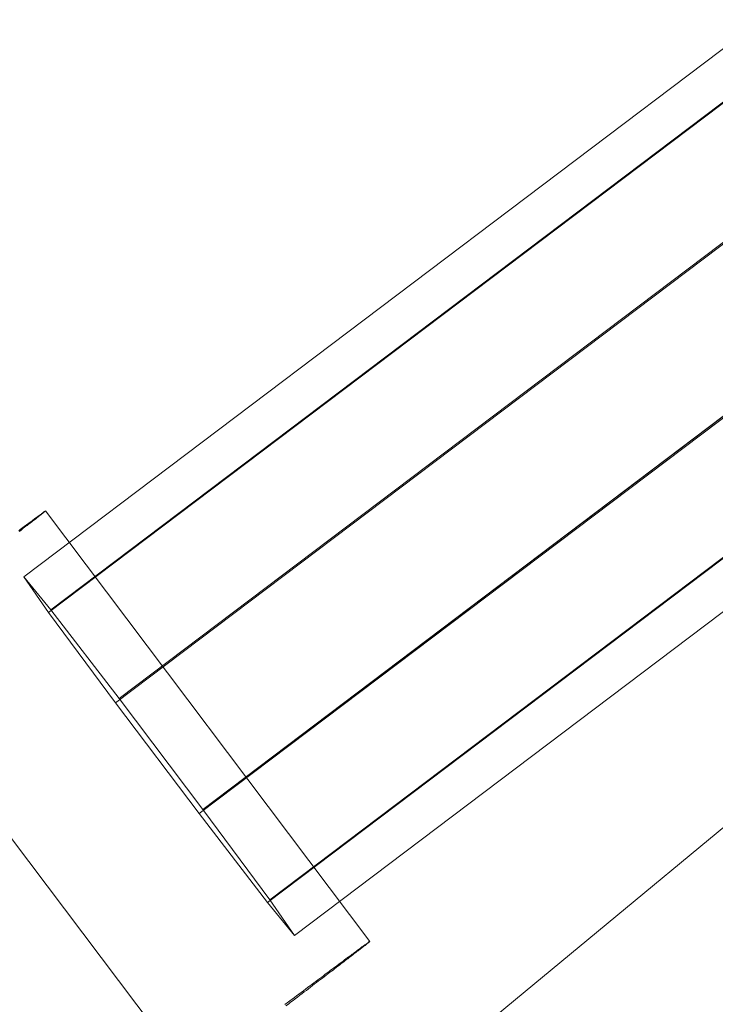
# Model space of a CAD drawing. Units: millimetres. Extents: x 317 to 26317, y 6143 to 10893.
# Drawn here: x 5981 to 5997, y 9215 to 9237 of the extents above; entities that cross this region are included whole.
import ezdxf

# ---------------------------------------------------------------- set-up
doc = ezdxf.new("R2010")
doc.units = ezdxf.units.MM
for name, color, linetype, lineweight in [('mål', 3, 'Continuous', 13), ('robinia bjælke', 32, 'Continuous', 9), ('stål', 253, 'Continuous', 9)]:
    doc.layers.add(name, color=color, linetype=linetype, lineweight=lineweight)

# ---------------------------------------------------------------- blocks, each defined once
blk = doc.blocks.new('LE 20512 - rambuk-flat-1')
at = {"layer": 'robinia bjælke', "flags": 128}
blk.add_lwpolyline([(-8074.109, -2313.879), (-8075.062, -2314.86), (-8076.016, -2315.786), (-8076.943, -2316.713), (-8077.842, -2317.612), (-8078.687, -2318.457), (-8079.478, -2319.221), (-8080.159, -2319.902), (-8080.759, -2320.474), (-8081.277, -2320.965), (-8081.658, -2321.346), (-8081.931, -2321.619), (-8082.094, -2321.755), (-8104.062, -2283.653), (-8212.972, -2373.703), (-8191.004, -2411.778)], dxfattribs=at)
at = {"layer": 'stål'}
for p, q in [((-8125.88, -2283.24), (-8056.447, -2230.829)), ((-8056.447, -2230.829), (-8125.88, -2283.24)), ((-8125.279, -2283.973), (-8055.846, -2231.563)), ((-8055.846, -2231.563), (-8125.279, -2283.973)), ((-8125.329, -2284.031), (-8055.896, -2231.62)), ((-8055.896, -2231.62), (-8125.329, -2284.031)), ((-8123.758, -2285.951), (-8054.325, -2233.54)), ((-8054.325, -2233.54), (-8123.758, -2285.951)), ((-8123.838, -2286.044), (-8054.405, -2233.634)), ((-8054.405, -2233.634), (-8123.838, -2286.044)), ((-8121.976, -2288.51), (-8052.543, -2236.1)), ((-8052.543, -2236.1), (-8121.976, -2288.51)), ((-8121.896, -2288.417), (-8052.463, -2236.007)), ((-8052.463, -2236.007), (-8121.896, -2288.417)), ((-8120.455, -2290.488), (-8051.022, -2238.077)), ((-8051.022, -2238.077), (-8120.455, -2290.488)), ((-8120.405, -2290.43), (-8050.972, -2238.02)), ((-8050.972, -2238.02), (-8120.405, -2290.43)), ((-8050.422, -2238.811), (-8119.855, -2291.221)), ((-8119.855, -2291.221), (-8050.422, -2238.811)), ((-8125.329, -2284.031), (-8125.88, -2283.24)), ((-8125.88, -2283.24), (-8125.279, -2283.973)), ((-8123.838, -2286.044), (-8125.329, -2284.031)), ((-8125.279, -2283.973), (-8123.758, -2285.951)), ((-8121.976, -2288.51), (-8123.838, -2286.044)), ((-8123.758, -2285.951), (-8121.896, -2288.417)), ((-8120.455, -2290.488), (-8121.976, -2288.51)), ((-8121.896, -2288.417), (-8120.405, -2290.43)), ((-8119.855, -2291.221), (-8120.455, -2290.488)), ((-8120.405, -2290.43), (-8119.855, -2291.221))]:
    blk.add_line(p, q, dxfattribs=at)
at = {"layer": 'stål', "flags": 128}
for points in [[(-8125.993, -2282.214), (-8125.963, -2282.19), (-8125.931, -2282.167), (-8125.903, -2282.144), (-8125.873, -2282.123), (-8125.845, -2282.102), (-8125.817, -2282.081), (-8125.792, -2282.063), (-8125.766, -2282.044), (-8125.741, -2282.026), (-8125.717, -2282.007), (-8125.694, -2281.991), (-8125.673, -2281.975), (-8125.65, -2281.958), (-8125.632, -2281.944), (-8125.611, -2281.928), (-8125.592, -2281.914), (-8125.574, -2281.903), (-8125.557, -2281.889), (-8125.541, -2281.877), (-8125.525, -2281.866), (-8125.511, -2281.856), (-8125.497, -2281.845), (-8125.483, -2281.835), (-8125.472, -2281.828), (-8125.462, -2281.819), (-8125.451, -2281.812), (-8125.441, -2281.805), (-8125.432, -2281.798), (-8125.425, -2281.794), (-8125.418, -2281.789), (-8125.414, -2281.784), (-8125.409, -2281.782), (-8125.404, -2281.78), (-8125.4, -2281.777), (-8125.397, -2281.775), (-8125.397, -2281.777), (-8125.4, -2281.777), (-8125.402, -2281.782), (-8125.407, -2281.784), (-8125.411, -2281.789), (-8125.416, -2281.794), (-8125.423, -2281.798), (-8125.43, -2281.803), (-8125.439, -2281.81), (-8125.448, -2281.817), (-8125.458, -2281.826), (-8125.467, -2281.833), (-8125.479, -2281.842), (-8125.492, -2281.852), (-8125.504, -2281.863), (-8125.52, -2281.875), (-8125.534, -2281.886), (-8125.55, -2281.898), (-8125.567, -2281.912), (-8125.585, -2281.924), (-8125.604, -2281.94), (-8125.622, -2281.954), (-8125.643, -2281.97), (-8125.664, -2281.986), (-8125.685, -2282.002), (-8125.708, -2282.021), (-8125.731, -2282.037), (-8125.757, -2282.058), (-8125.782, -2282.077), (-8125.808, -2282.098), (-8125.833, -2282.116), (-8125.861, -2282.139), (-8125.891, -2282.16), (-8125.919, -2282.183), (-8125.949, -2282.207), (-8125.982, -2282.23)], [(-8125.397, -2281.775), (-8118.172, -2291.353)], [(-8129.385, -2284.788), (-8122.159, -2294.363)], [(-8120.044, -2292.788), (-8119.99, -2292.749), (-8119.939, -2292.707), (-8119.886, -2292.668), (-8119.835, -2292.628), (-8119.784, -2292.591), (-8119.735, -2292.552), (-8119.684, -2292.515), (-8119.636, -2292.478), (-8119.589, -2292.443), (-8119.54, -2292.406), (-8119.494, -2292.371), (-8119.45, -2292.336), (-8119.404, -2292.301), (-8119.36, -2292.266), (-8119.318, -2292.234), (-8119.274, -2292.201), (-8119.232, -2292.169), (-8119.19, -2292.139), (-8119.151, -2292.106), (-8119.111, -2292.076), (-8119.072, -2292.048), (-8119.032, -2292.018), (-8118.995, -2291.99), (-8118.961, -2291.963), (-8118.923, -2291.935), (-8118.889, -2291.907), (-8118.854, -2291.881), (-8118.821, -2291.856), (-8118.789, -2291.83), (-8118.756, -2291.807), (-8118.726, -2291.782), (-8118.696, -2291.758), (-8118.666, -2291.738), (-8118.638, -2291.714), (-8118.61, -2291.694), (-8118.583, -2291.673), (-8118.557, -2291.654), (-8118.531, -2291.633), (-8118.508, -2291.615), (-8118.483, -2291.596), (-8118.462, -2291.58), (-8118.439, -2291.564), (-8118.418, -2291.547), (-8118.397, -2291.531), (-8118.378, -2291.515), (-8118.36, -2291.501), (-8118.344, -2291.487), (-8118.325, -2291.475), (-8118.311, -2291.462), (-8118.295, -2291.45), (-8118.281, -2291.441), (-8118.267, -2291.429), (-8118.255, -2291.42), (-8118.244, -2291.411), (-8118.232, -2291.401), (-8118.223, -2291.394), (-8118.214, -2291.387), (-8118.207, -2291.38), (-8118.197, -2291.373), (-8118.193, -2291.369), (-8118.186, -2291.364), (-8118.181, -2291.362), (-8118.179, -2291.357), (-8118.174, -2291.355), (-8118.174, -2291.353), (-8118.172, -2291.353), (-8118.172, -2291.353), (-8118.174, -2291.353), (-8118.177, -2291.355), (-8118.179, -2291.355), (-8118.184, -2291.359), (-8118.188, -2291.362), (-8118.195, -2291.366), (-8118.202, -2291.371), (-8118.209, -2291.376), (-8118.218, -2291.383), (-8118.228, -2291.39), (-8118.237, -2291.397), (-8118.248, -2291.404), (-8118.26, -2291.413), (-8118.272, -2291.422), (-8118.286, -2291.431), (-8118.302, -2291.443), (-8118.316, -2291.455), (-8118.332, -2291.466), (-8118.351, -2291.478), (-8118.367, -2291.492), (-8118.385, -2291.506), (-8118.406, -2291.52), (-8118.427, -2291.536), (-8118.448, -2291.552), (-8118.471, -2291.568), (-8118.492, -2291.584), (-8118.518, -2291.603), (-8118.541, -2291.622), (-8118.566, -2291.64), (-8118.594, -2291.659), (-8118.622, -2291.68), (-8118.65, -2291.7), (-8118.678, -2291.721), (-8118.708, -2291.745), (-8118.738, -2291.765), (-8118.77, -2291.791), (-8118.801, -2291.814), (-8118.835, -2291.837), (-8118.868, -2291.863), (-8118.903, -2291.888), (-8118.937, -2291.916), (-8118.975, -2291.942), (-8119.012, -2291.97), (-8119.049, -2291.997), (-8119.088, -2292.028), (-8119.125, -2292.055), (-8119.167, -2292.086), (-8119.206, -2292.116), (-8119.248, -2292.148), (-8119.29, -2292.178), (-8119.334, -2292.211), (-8119.378, -2292.243), (-8119.422, -2292.278), (-8119.469, -2292.311), (-8119.513, -2292.345), (-8119.561, -2292.38), (-8119.608, -2292.417), (-8119.656, -2292.452), (-8119.705, -2292.489), (-8119.754, -2292.526), (-8119.805, -2292.563), (-8119.856, -2292.603), (-8119.907, -2292.64), (-8119.96, -2292.679), (-8120.014, -2292.721), (-8120.067, -2292.761)]]:
    blk.add_lwpolyline(points, dxfattribs=at)

msp = doc.modelspace()

# ---------------------------------------------------------------- block references
at = {"layer": 'mål'}
msp.add_blockref('LE 20512 - rambuk-flat-1', (14107.041, 11508.154), dxfattribs=at)

doc.saveas('drawing.dxf')
